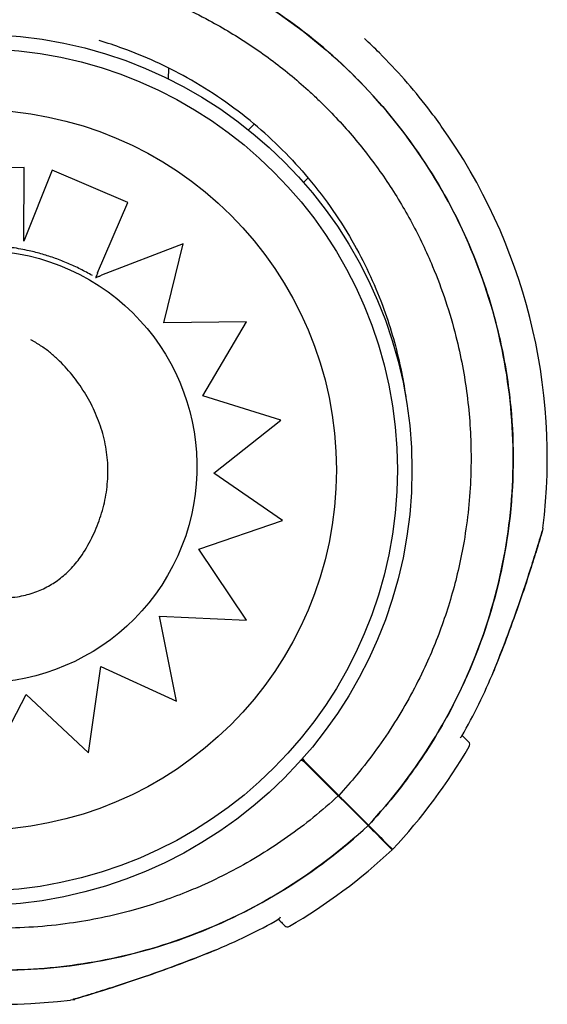
# Model space of a CAD drawing. Units: millimetres. Extents: x 52858.56 to 52864.02, y 12600.23 to 12606.71.
# Drawn here: x 52862.47 to 52862.54, y 12602.94 to 12603.07 of the extents above; entities that cross this region are included whole.
import ezdxf

# ---------------------------------------------------------------- set-up
doc = ezdxf.new("R2010")
doc.units = ezdxf.units.MM
doc.layers.add('s-VIS', color=7, linetype='Continuous')

msp = doc.modelspace()

# ---------------------------------------------------------------- linework, layer by layer
at = {"layer": 's-VIS'}
for p, q in [((52862.48935515183, 12603.06514929954), (52862.48935925164, 12603.06659710085)), ((52862.5005636615, 12603.05925133474), (52862.4998105846, 12603.05849825783)), ((52862.47040337083, 12603.05357589394), (52862.45962254742, 12603.05331194129)), ((52862.47038959462, 12603.04389759233), (52862.47040337083, 12603.05357589394)), ((52862.47040252051, 12603.0535763894), (52862.47040337083, 12603.05357589394)), ((52862.47407553718, 12603.05319263129), (52862.47038959462, 12603.04389759233)), ((52862.47407468857, 12603.05319312575), (52862.47407553718, 12603.05319263129)), ((52862.48399185579, 12603.04895301391), (52862.47407553718, 12603.05319263129)), ((52862.50763472931, 12603.05218026693), (52862.50704136724, 12603.05158690485)), ((52862.48005171141, 12603.03972942859), (52862.48399185579, 12603.04895301391)), ((52862.48399101262, 12603.04895350519), (52862.48399185579, 12603.04895301391)), ((52862.49126073771, 12603.04353832382), (52862.48056156416, 12603.03941440054)), ((52862.48874439259, 12603.03319507015), (52862.49126073771, 12603.04353832382)), ((52862.49125989914, 12603.04353881244), (52862.49126073771, 12603.04353832382)), ((52862.47978927245, 12603.03911754161), (52862.47978967755, 12603.03911730557)), ((52862.47898553618, 12603.03881331512), (52862.47898529145, 12603.03881345773)), ((52862.49956760207, 12603.03329881116), (52862.48874439259, 12603.03319507015)), ((52862.49383062631, 12603.02360219579), (52862.49956760207, 12603.03329881116)), ((52862.49956676977, 12603.03329929612), (52862.49956760207, 12603.03329881116)), ((52862.47129528478, 12603.0309743462), (52862.47129595371, 12603.03097395642)), ((52862.50404642823, 12603.02041026692), (52862.49383062631, 12603.02360219579)), ((52862.49526557854, 12603.01346487405), (52862.50404642823, 12603.02041026692)), ((52862.50404560121, 12603.0204107488), (52862.50404642823, 12603.02041026692)), ((52862.50428127629, 12603.00727520685), (52862.49526557854, 12603.01346487405)), ((52862.49330245176, 12603.00350350226), (52862.50428127629, 12603.00727520685)), ((52862.49956248685, 12602.99418106373), (52862.49330245176, 12603.00350350226)), ((52862.49037990283, 12602.98355795088), (52862.4881573422, 12602.99470295155)), ((52862.4881573422, 12602.99470295155), (52862.49956248685, 12602.99418106373)), ((52862.47886512065, 12602.97678035586), (52862.48046923223, 12602.98812350675)), ((52862.48046923223, 12602.98812350675), (52862.49037990283, 12602.98355795088)), ((52862.46540254419, 12602.97432234541), (52862.47069950705, 12602.98443902989)), ((52862.47069950705, 12602.98443902989), (52862.47886512065, 12602.97678035586)), ((52862.47886429374, 12602.97678083767), (52862.47886512065, 12602.97678035586)), ((52862.50680587666, 12602.97592185717), (52862.5072597231, 12602.97546801073)), ((52862.5068577912, 12602.97598034861), (52862.50731491866, 12602.97552322114)), ((52862.5072597231, 12602.97546801073), (52862.51158489483, 12602.97114283899)), ((52862.50731491866, 12602.97552322114), (52862.5116400904, 12602.9711980494)), ((52862.51554426749, 12602.9672938723), (52862.51222547645, 12602.97061266336)), ((52862.51548907194, 12602.96723866188), (52862.51217028088, 12602.97055745294))]:
    msp.add_line(p, q, dxfattribs=at)
for radius in [0.05715000000000054, 0.05525, 0.04725]:
    msp.add_circle((52862.46408916148, 12603.01388769372), radius, dxfattribs=at)
for centre, radius, start, end in [((52862.46384300023, 12603.01545960565), 0.07513689543051723, 45.00000000007368, 47.07931516337522), ((52862.46384300025, 12603.01545960566), 0.0751368954200448, 37.65883060225151, 45.00000000007368), ((52862.46384300023, 12603.01545960566), 0.07513689542614937, 35.3967498491174, 37.65883060225151), ((52862.46384300025, 12603.01545960566), 0.07513689542049248, 352.9779319324799, 35.3967498491174), ((52862.46384300025, 12603.01545960566), 0.07361793672114393, 330.2825257030677, 337.7151763199577), ((52862.46384300023, 12603.01545960566), 0.0751368954207207, 316.9067316844679, 329.7478575526301), ((52862.52831559446, 12602.97785706913), 0.0004999999999991991, 329.7478575526301, 45.00000000007368), ((52862.50991100702, 12602.97222002599), 0.0005000000000682541, 12.55025163361263, 45.00000000007368), ((52862.51415364771, 12602.9679773853), 0.0004999999999474892, 45.00000000007368, 77.4497483664891), ((52862.46732333858, 12603.01893992915), 0.07513689542064898, 300.2521425899595, 313.0932683057238), ((52862.46732333858, 12603.01893992915), 0.07513689542056509, 234.7586277707887, 277.0220679640007), ((52862.46732333858, 12603.01893992915), 0.07361793672256971, 292.2848237198545, 299.7174743487047), ((52862.5049258751, 12602.95446733493), 0.0004999999999909493, 225.0000000000737, 300.2521425899595)]:
    msp.add_arc(centre, radius, start, end, dxfattribs=at)
msp.add_ellipse((52862.46471093517, 12603.01431480856), major_axis=(-0.01427460102206298, -0.02449850656441567), ratio=0.999999705357611, start_param=-1.570796326794855, end_param=4.712388980384731, dxfattribs=at)
for points, knots in [([(52862.51380778236, 12603.06542438779), (52862.50767605956, 12603.07155611059), (52862.50046731413, 12603.07650737304), (52862.48858592351, 12603.0817882782), (52862.48448561642, 12603.08317525267), (52862.48029460845, 12603.08417862409)], [-108.8271836670272, -108.8271836670272, -108.8271836670272, -108.8271836670272, -82.80983801929554, -82.80983801929554, -69.82079163307247, -69.82079163307247, -69.82079163307247, -69.82079163307247]), ([(52862.48029460765, 12603.08417833958), (52862.48125887567, 12603.08394745323), (52862.48221829785, 12603.08369633154), (52862.48317200326, 12603.08342510111), (52862.48620980979, 12603.08256115972), (52862.48918959065, 12603.08149325107), (52862.49208463022, 12603.08023094973), (52862.49678836032, 12603.07818001926), (52862.50126762523, 12603.07561476946), (52862.50541687635, 12603.07259564769), (52862.50959382754, 12603.0695563705), (52862.51343600827, 12603.06605734858), (52862.5168516778, 12603.062182129), (52862.51982455164, 12603.0588092796), (52862.52247447443, 12603.0551519091), (52862.52475343137, 12603.05127628633), (52862.52673695217, 12603.04790308599), (52862.528439596, 12603.04436478062), (52862.52983796152, 12603.04071000078), (52862.53105504771, 12603.03752901407), (52862.53204173857, 12603.03425990126), (52862.53278775066, 12603.03093673295), (52862.53343705228, 12603.02804436879), (52862.53390410174, 12603.02511110343), (52862.53418520872, 12603.02216011255), (52862.53466863445, 12603.01708523001), (52862.53460071496, 12603.01195801254), (52862.53398302921, 12603.00689771298), (52862.53352356028, 12603.00313358127), (52862.53276043625, 12602.99940655689), (52862.53170350854, 12602.99576475507), (52862.5303063602, 12602.99095067241), (52862.52839506401, 12602.9862859821), (52862.52601261093, 12602.98187561018), (52862.52456944102, 12602.97920402933), (52862.52295383372, 12602.97662561277), (52862.52117918066, 12602.97416173324), (52862.51944735704, 12602.97175731696), (52862.51756409679, 12602.96946198961), (52862.51554426749, 12602.9672938723)], [0.3207591659954876, 0.3207591659954876, 0.3207591659954876, 0.3207591659954876, 0.3344677710341246, 0.3344677710341246, 0.3344677710341246, 0.3781333405765757, 0.3781333405765757, 0.3781333405765757, 0.4490791945314128, 0.4490791945314128, 0.4490791945314128, 0.52049867753858, 0.52049867753858, 0.52049867753858, 0.5826595838095272, 0.5826595838095272, 0.5826595838095272, 0.6367621634660856, 0.6367621634660856, 0.6367621634660856, 0.6838510703223601, 0.6838510703223601, 0.6838510703223601, 0.724835532856211, 0.724835532856211, 0.724835532856211, 0.7953173950892072, 0.7953173950892072, 0.7953173950892072, 0.8477457166328993, 0.8477457166328993, 0.8477457166328993, 0.9170504967122616, 0.9170504967122616, 0.9170504967122616, 0.9590318369546988, 0.9590318369546988, 0.9590318369546988, 1, 1, 1, 1]), ([(52862.4705202722, 12603.08025976947), (52862.47064477363, 12603.08024693948), (52862.47076925547, 12603.0802337506), (52862.47310031, 12603.07997996042), (52862.47530005439, 12603.07962604425), (52862.47934628774, 12603.07876012611), (52862.48119907862, 12603.07827724966), (52862.48442611249, 12603.07728304864), (52862.48581212431, 12603.07680405079), (52862.48777860514, 12603.07604961808), (52862.48837633743, 12603.07581004882), (52862.48964201092, 12603.07528091828), (52862.49031079544, 12603.07498806387), (52862.49222618881, 12603.07411056277), (52862.49346204932, 12603.07349638647), (52862.49654264822, 12603.07184095085), (52862.49836195083, 12603.07074601806), (52862.50188498483, 12603.0683836338), (52862.50358863908, 12603.06711623405), (52862.50603961288, 12603.06510043603), (52862.50683922004, 12603.06440942177), (52862.50801070021, 12603.06334634209), (52862.50839654127, 12603.06298755706), (52862.50915864504, 12603.06226149152), (52862.50953490768, 12603.06189421113), (52862.5099062567, 12603.06152286211), (52862.51139165276, 12603.06003746605), (52862.51281189794, 12603.05847320957), (52862.51549962862, 12603.0552052445), (52862.51676702838, 12603.05350159026), (52862.51912941217, 12603.04997855696), (52862.52022434457, 12603.04815925507), (52862.52222723835, 12603.04443207192), (52862.52313518199, 12603.04252429062), (52862.52518547365, 12603.03762001918), (52862.52621364056, 12603.03454034158), (52862.52764746091, 12603.02885694535), (52862.52813511479, 12603.02627669778), (52862.52879529731, 12603.02108851073), (52862.52896786045, 12603.01848085045), (52862.52899097888, 12603.0149575439), (52862.52897718806, 12603.01402604216), (52862.52883961744, 12603.010240584), (52862.52854701519, 12603.00737973478), (52862.52767471455, 12603.00224530552), (52862.52715891565, 12602.99996187731), (52862.52588877988, 12602.99547446244), (52862.52513452984, 12602.99327061269), (52862.52385174816, 12602.99008539072), (52862.52340576653, 12602.98905529663), (52862.52177174215, 12602.98553450597), (52862.52044652809, 12602.98309669331), (52862.51746846271, 12602.97836633741), (52862.51581023454, 12602.97607760476), (52862.51324981332, 12602.97298527439), (52862.51245614421, 12602.97207928815), (52862.5116400904, 12602.9711980494)], [-144.4945869977176, -144.4945869977176, -144.4945869977176, -144.4945869977176, -144.1188805922122, -144.1188805922122, -137.45787660768, -137.45787660768, -131.7289963746681, -131.7289963746681, -127.3221654261974, -127.3221654261974, -125.3783963498358, -125.3783963498358, -123.1750973608232, -123.1750973608232, -119.0280292954491, -119.0280292954491, -112.6776572507168, -112.6776572507168, -106.3272851819688, -106.3272851819688, -103.1520991475949, -103.1520991475949, -101.5645061304079, -101.5645061304079, -99.97691311322087, -99.97691311322087, -99.97691311322087, -93.62654104453738, -93.62654104453738, -87.27616897585388, -87.27616897585388, -80.92579942635885, -80.92579942635885, -74.57542987686382, -74.57542987686382, -64.85660983080477, -64.85660983080477, -57.01527573903429, -57.01527573903429, -49.17394664036661, -49.17394664036661, -46.3639985727955, -46.3639985727955, -37.76463281295305, -37.76463281295305, -30.76854561297819, -30.76854561297819, -23.77246340386692, -23.77246340386692, -20.38799673461101, -20.38799673461101, -12.0853761395924, -12.0853761395924, -3.63081120319772, -3.63081120319772, 0, 0, 0, 0]), ([(52862.50425415277, 12603.05587075821), (52862.50306457125, 12603.05706033974), (52862.50182242644, 12603.058197363), (52862.50053256189, 12603.05927739388), (52862.49780838652, 12603.06155840359), (52862.49487093412, 12603.06358458832), (52862.49177103141, 12603.06532088898), (52862.48907298948, 12603.06683210158), (52862.4862520503, 12603.06812382662), (52862.48334523623, 12603.06917911135), (52862.48232516147, 12603.06954943751), (52862.48129452379, 12603.0698906593), (52862.48025503098, 12603.07020234716)], [0.4999999999999988, 0.4999999999999988, 0.4999999999999988, 0.4999999999999988, 0.5289157935540175, 0.5289157935540175, 0.5289157935540175, 0.5899855337839172, 0.5899855337839172, 0.5899855337839172, 0.6431384024211898, 0.6431384024211898, 0.6431384024211898, 0.6617910919360767, 0.6617910919360767, 0.6617910919360767, 0.6617910919360767]), ([(52862.51548907194, 12602.96723866188), (52862.51201685922, 12602.96400393057), (52862.50821778627, 12602.96112025123), (52862.50416849358, 12602.95864579635), (52862.50038487497, 12602.95633369045), (52862.49638306202, 12602.95437882795), (52862.49223359311, 12602.95281566563), (52862.48835637086, 12602.95135506239), (52862.48435041781, 12602.95023637139), (52862.48027742489, 12602.94947681975), (52862.47647166106, 12602.94876710229), (52862.47260748763, 12602.94837086133), (52862.46873689019, 12602.94829342722), (52862.46512024262, 12602.94822107356), (52862.4614980625, 12602.94842698783), (52862.45791291694, 12602.94890874991), (52862.45456299277, 12602.94935890359), (52862.45124544754, 12602.950049829), (52862.44799433555, 12602.9509744337), (52862.44495652902, 12602.95183837508), (52862.44197674815, 12602.95290628374), (52862.43908170859, 12602.95416858508), (52862.43437797849, 12602.95621951555), (52862.42989871358, 12602.95878476535), (52862.42574946245, 12602.96180388712), (52862.42157251127, 12602.9648431643), (52862.41773033056, 12602.96834218623), (52862.41431466101, 12602.97221740581), (52862.41134178716, 12602.97559025521), (52862.40869186438, 12602.97924762571), (52862.40641290743, 12602.98312324848), (52862.40442938664, 12602.98649644882), (52862.40272674281, 12602.99003475419), (52862.40132837729, 12602.99368953403), (52862.4001112911, 12602.99687052074), (52862.39912460025, 12603.00013963355), (52862.39837858815, 12603.00346280185), (52862.39772928652, 12603.00635516602), (52862.39726223707, 12603.00928843137), (52862.39698113008, 12603.01223942226), (52862.39649770436, 12603.0173143048), (52862.39656562385, 12603.02244152227), (52862.39718330959, 12603.02750182183), (52862.39764277853, 12603.03126595354), (52862.39840590256, 12603.03499297792), (52862.39946283028, 12603.03863477974), (52862.40085997861, 12603.0434488624), (52862.4027712748, 12603.04811355271), (52862.40515372788, 12603.05252392462), (52862.40659689779, 12603.05519550548), (52862.40821250508, 12603.05777392204), (52862.40998715815, 12603.06023780156), (52862.41171898177, 12603.06264221785), (52862.41360224202, 12603.0649375452), (52862.41562207131, 12603.06710566251)], [0, 0, 0, 0, 0.06561000000000002, 0.06561000000000002, 0.06561000000000002, 0.1269153279, 0.1269153279, 0.1269153279, 0.1841984132364811, 0.1841984132364811, 0.1841984132364811, 0.2377231553440355, 0.2377231553440355, 0.2377231553440355, 0.2877361391219134, 0.2877361391219134, 0.2877361391219134, 0.3344677710341246, 0.3344677710341246, 0.3344677710341246, 0.3781333405765757, 0.3781333405765757, 0.3781333405765757, 0.4490791945314128, 0.4490791945314128, 0.4490791945314128, 0.52049867753858, 0.52049867753858, 0.52049867753858, 0.5826595838095272, 0.5826595838095272, 0.5826595838095272, 0.6367621634660856, 0.6367621634660856, 0.6367621634660856, 0.6838510703223601, 0.6838510703223601, 0.6838510703223601, 0.724835532856211, 0.724835532856211, 0.724835532856211, 0.7953173950892072, 0.7953173950892072, 0.7953173950892072, 0.8477457166328993, 0.8477457166328993, 0.8477457166328993, 0.9170504967122616, 0.9170504967122616, 0.9170504967122616, 0.9590318369546988, 0.9590318369546988, 0.9590318369546988, 1, 1, 1, 1]), ([(52862.51554426749, 12602.9672938723), (52862.52149126706, 12602.97367740249), (52862.52620490333, 12602.98110748475), (52862.5328646552, 12602.997749999), (52862.5345818456, 12603.00687853477), (52862.53442046558, 12603.02528001336), (52862.53254343803, 12603.03437702803), (52862.5254281811, 12603.05129157513), (52862.52027646249, 12603.05895570766), (52862.51380778236, 12603.06542438779)], [-108.9832281643409, -108.9832281643409, -108.9832281643409, -108.9832281643409, -82.80983801929537, -82.80983801929537, -55.20655867953029, -55.20655867953029, -27.60327933976518, -27.60327933976518, -0.1560449359330534, -0.1560449359330534, -0.1560449359330534, -0.1560449359330534]), ([(52862.51158489483, 12602.97114283899), (52862.51052285497, 12602.97015935784), (52862.50942485354, 12602.96920839401), (52862.50610993096, 12602.96652677501), (52862.5038027622, 12602.96489510013), (52862.49903608603, 12602.96196936046), (52862.49657987641, 12602.96067054767), (52862.49326737056, 12602.95917944412), (52862.49246574715, 12602.95883782605), (52862.48940222496, 12602.95760405641), (52862.48708222475, 12602.95681709799), (52862.48198301702, 12602.95540409111), (52862.47918934293, 12602.95482343166), (52862.47322436685, 12602.95398653955), (52862.47004832507, 12602.95377736461), (52862.46469253192, 12602.95381250704), (52862.4624792153, 12602.95393909511), (52862.45806602883, 12602.95441957438), (52862.45586628441, 12602.95477349055), (52862.45182005107, 12602.9556394087), (52862.44996726019, 12602.95612228515), (52862.44674022633, 12602.95711648617), (52862.4453542145, 12602.95759548402), (52862.44338773366, 12602.95834991673), (52862.44279000138, 12602.95858948599), (52862.44152432789, 12602.95911861653), (52862.44085554337, 12602.95941147094), (52862.43894015, 12602.96028897204), (52862.43770428948, 12602.96090314834), (52862.43462369059, 12602.96255858396), (52862.43280438797, 12602.96365351675), (52862.42928135397, 12602.96601590101), (52862.42757769973, 12602.96728330076), (52862.42512672593, 12602.96929909878), (52862.42432711877, 12602.96999011304), (52862.42315563861, 12602.97105319272), (52862.42276979754, 12602.97141197775), (52862.42200769377, 12602.97213804329), (52862.42163143113, 12602.97250532368), (52862.42126008211, 12602.97287667269), (52862.41977468605, 12602.97436206875), (52862.41835444088, 12602.97592632523), (52862.41566671019, 12602.97919429031), (52862.41439931043, 12602.98089794455), (52862.41203692664, 12602.98442097785), (52862.41094199425, 12602.98624027974), (52862.40893910047, 12602.98996746289), (52862.40803115682, 12602.99187524418), (52862.40598086517, 12602.99677951563), (52862.40495269826, 12602.99985919323), (52862.4035188779, 12603.00554258946), (52862.40303122401, 12603.00812283703), (52862.4023710415, 12603.01331102407), (52862.40219847835, 12603.01591868436), (52862.40217535993, 12603.01944199091), (52862.40218915075, 12603.02037349265), (52862.40232672139, 12603.0241589508), (52862.40261932361, 12603.02701980003), (52862.40349162426, 12603.03215422929), (52862.40400742315, 12603.03443765749), (52862.40527755893, 12603.03892507236), (52862.40603180897, 12603.04112892212), (52862.40731459065, 12603.04431414409), (52862.40776057228, 12603.04534423818), (52862.40939459667, 12603.04886502884), (52862.41071981073, 12603.0513028415), (52862.41369787612, 12603.0560331974), (52862.41535610427, 12603.05832193005), (52862.41791652548, 12603.06141426042), (52862.41871019459, 12603.06232024666), (52862.41952624842, 12603.06320148541)], [-199.9538262264417, -199.9538262264417, -199.9538262264417, -199.9538262264417, -195.5780923677003, -195.5780923677003, -187.1278096555739, -187.1278096555739, -178.8103790457929, -178.8103790457929, -176.1813628226885, -176.1813628226885, -168.8264463738925, -168.8264463738925, -160.3099319342122, -160.3099319342122, -150.779879586279, -150.779879586279, -144.1188805922122, -144.1188805922122, -137.45787660768, -137.45787660768, -131.7289963746681, -131.7289963746681, -127.3221654261974, -127.3221654261974, -125.3783963498358, -125.3783963498358, -123.1750973608232, -123.1750973608232, -119.0280292954491, -119.0280292954491, -112.6776572507168, -112.6776572507168, -106.3272851819688, -106.3272851819688, -103.1520991475949, -103.1520991475949, -101.5645061304079, -101.5645061304079, -99.97691311322087, -99.97691311322087, -99.97691311322087, -93.62654104453738, -93.62654104453738, -87.27616897585388, -87.27616897585388, -80.92579942635885, -80.92579942635885, -74.57542987686382, -74.57542987686382, -64.85660983080477, -64.85660983080477, -57.01527573903429, -57.01527573903429, -49.17394664036661, -49.17394664036661, -46.3639985727955, -46.3639985727955, -37.76463281295305, -37.76463281295305, -30.76854561297819, -30.76854561297819, -23.77246340386692, -23.77246340386692, -20.38799673461101, -20.38799673461101, -12.0853761395924, -12.0853761395924, -3.63081120319772, -3.63081120319772, 0, 0, 0, 0]), ([(52862.50425415277, 12603.05587075821), (52862.50544373431, 12603.05468117667), (52862.50658075757, 12603.05343903187), (52862.50766078846, 12603.05214916732), (52862.50994179818, 12603.04942499195), (52862.5119679829, 12603.04648753954), (52862.51370428355, 12603.04338763684), (52862.51521549616, 12603.04068959489), (52862.51650722119, 12603.03786865573), (52862.51756250591, 12603.03496184166), (52862.51848098715, 12603.03243185699), (52862.51922043657, 12603.02983689593), (52862.51977349557, 12603.02720278205), (52862.52003003049, 12603.02598095541), (52862.52024632859, 12603.02475070057), (52862.52042248147, 12603.02351471594)], [0.4999999999999988, 0.4999999999999988, 0.4999999999999988, 0.4999999999999988, 0.5289157935540175, 0.5289157935540175, 0.5289157935540175, 0.5899855337839172, 0.5899855337839172, 0.5899855337839172, 0.6431384024211898, 0.6431384024211898, 0.6431384024211898, 0.6894007155362526, 0.6894007155362526, 0.6894007155362526, 0.71085936500447, 0.71085936500447, 0.71085936500447, 0.71085936500447]), ([(52862.47108222197, 12603.04262854786), (52862.47034262491, 12603.0427953365), (52862.46959647441, 12603.04293306276), (52862.46809566595, 12603.04314954158), (52862.46734100895, 12603.04322829399), (52862.46582784133, 12603.04332633939), (52862.46506933167, 12603.04334563232), (52862.46355313624, 12603.04332463968), (52862.46279545144, 12603.04328435412), (52862.46128557827, 12603.04314445289), (52862.46053339083, 12603.0430448373), (52862.4597862709, 12603.04291586377)], [6.061382838285543, 6.061382838285543, 6.061382838285543, 6.061382838285543, 6.139931900489691, 6.139931900489691, 6.218480962693838, 6.218480962693838, 6.297030024897985, 6.297030024897985, 6.375579087102133, 6.375579087102133, 6.454128149306281, 6.454128149306281, 6.454128149306281, 6.454128149306281]), ([(52862.47935976572, 12603.03937275731), (52862.47884540736, 12603.03967245967), (52862.478321885, 12603.0399564342), (52862.47725846789, 12603.04049186683), (52862.47671857339, 12603.0407433248), (52862.47562442924, 12603.04121278474), (52862.47507017985, 12603.0414307866), (52862.47394939684, 12603.04183251976), (52862.47338286349, 12603.04201625095), (52862.47223962933, 12603.04234875627), (52862.47166292881, 12603.04249753031), (52862.47108222197, 12603.04262854786)], [5.755604339435225, 5.755604339435225, 5.755604339435225, 5.755604339435225, 5.816740143936318, 5.816740143936318, 5.877875948437412, 5.877875948437412, 5.939011752938505, 5.939011752938505, 6.000147557439599, 6.000147557439599, 6.061283361940693, 6.061283361940693, 6.061283361940693, 6.061283361940693]), ([(52862.48005171141, 12603.03972942859), (52862.48003552184, 12603.03969153002), (52862.48001783636, 12603.03965013743), (52862.47998318592, 12603.03956905716), (52862.47996622105, 12603.03952936963), (52862.47993633152, 12603.03945946118), (52862.47992064499, 12603.03942278046), (52862.47989133471, 12603.03935426321), (52862.47987771146, 12603.03932242784), (52862.47985488558, 12603.03926910596), (52862.47984356649, 12603.0392426752), (52862.47982402391, 12603.03919707055), (52862.47981580121, 12603.03917789846), (52862.47980346284, 12603.03914916088), (52862.47979819653, 12603.03913691511), (52862.47979131714, 12603.03912097917), (52862.47978970446, 12603.0391172899), (52862.47978967755, 12603.03911730557)], [1.487929943359252, 1.487929943359252, 1.487929943359252, 1.487929943359252, 1.675411508437835, 1.675411508437835, 1.862893073516417, 1.862893073516417, 2.049491367348803, 2.049491367348803, 2.236089661181189, 2.236089661181189, 2.421571200141224, 2.421571200141224, 2.607052739101259, 2.607052739101259, 2.791591723952934, 2.791591723952934, 2.976130708804611, 2.976130708804611, 2.976130708804611, 2.976130708804611]), ([(52862.47978967755, 12603.03911730557), (52862.47978970261, 12603.03911729098), (52862.47979381799, 12603.03911885083), (52862.47981114157, 12603.03912547669), (52862.47982432439, 12603.03913053293), (52862.47985650835, 12603.03914289134), (52862.47987931919, 12603.03915165803), (52862.4799327048, 12603.03917218806), (52862.47996323418, 12603.03918393387), (52862.48002787648, 12603.03920881117), (52862.48006871144, 12603.03922453068), (52862.48015539473, 12603.03925790797), (52862.48020121866, 12603.03927555632), (52862.48029202133, 12603.03931053297), (52862.48034582104, 12603.03933125973), (52862.48045520022, 12603.03937340625), (52862.48051077681, 12603.0393948249), (52862.48056156416, 12603.03941440054)], [3.336094162817138, 3.336094162817138, 3.336094162817138, 3.336094162817138, 3.507868801494171, 3.507868801494171, 3.679643440171205, 3.679643440171205, 3.873806606884285, 3.873806606884285, 4.067969773597365, 4.067969773597365, 4.291046939633034, 4.291046939633034, 4.514124105668705, 4.514124105668705, 4.761736193408394, 4.761736193408394, 5.009348281148083, 5.009348281148083, 5.009348281148083, 5.009348281148083]), ([(52862.47288299951, 12603.02998001439), (52862.47277986212, 12603.03004903455), (52862.47267617028, 12603.0301175736), (52862.47246770554, 12603.03025360563), (52862.47236293267, 12603.03032109863), (52862.47215233112, 12603.0304549541), (52862.47204650249, 12603.03052131659), (52862.47183381156, 12603.03065282571), (52862.47172694926, 12603.03071797236), (52862.4715122094, 12603.03084696324), (52862.47140433185, 12603.03091080749), (52862.47129595372, 12603.03097395642)], [1.791704477618875e-11, 1.791704477618875e-11, 1.791704477618875e-11, 1.791704477618875e-11, 0.5531504527668992, 0.5531504527668992, 1.106300905515881, 1.106300905515881, 1.659451358264864, 1.659451358264864, 2.212601811013846, 2.212601811013846, 2.765752263762828, 2.765752263762828, 2.765752263762828, 2.765752263762828]), ([(52862.47928389343, 12603.00497099253), (52862.47968852343, 12603.00580352916), (52862.48004937679, 12603.00666845205), (52862.48065426076, 12603.00844547644), (52862.48089805723, 12603.00935744454), (52862.48124781514, 12603.01120367478), (52862.48135367492, 12603.01213551358), (52862.48142068875, 12603.01400581657), (52862.48138144761, 12603.01494953313), (52862.48115665932, 12603.01681974534), (52862.48097125491, 12603.01774579648), (52862.48047119179, 12603.01954793883), (52862.48015677674, 12603.02042649816), (52862.47940931816, 12603.02214055029), (52862.47897715163, 12603.02297309749), (52862.47801524393, 12603.02457298739), (52862.47748869024, 12603.02533679713), (52862.47634070586, 12603.02680416837), (52862.47571903548, 12603.02750790746), (52862.47471981345, 12603.02849472582), (52862.47437552192, 12603.02881236874), (52862.47365762186, 12603.02941994258), (52862.47328593136, 12603.02971047524), (52862.47288299951, 12603.02998001439)], [0, 0, 0, 0, 4.096072054776563, 4.096072054776563, 8.192144109553126, 8.192144109553126, 12.28821616432969, 12.28821616432969, 16.38428821910625, 16.38428821910625, 20.48036027388282, 20.48036027388282, 24.57643232865938, 24.57643232865938, 28.67250438343594, 28.67250438343594, 32.76857643821251, 32.76857643821251, 36.86464849298907, 36.86464849298907, 38.91268452037735, 38.91268452037735, 40.96072054776563, 40.96072054776563, 40.96072054776563, 40.96072054776563]), ([(52862.53841630423, 12603.00627399813), (52862.53840326431, 12603.00616813367), (52862.53839537524, 12603.00614008455), (52862.53836815409, 12603.00600862848), (52862.53836765825, 12603.00601780088), (52862.53835557061, 12603.00597224958), (52862.53835575394, 12603.00597396497), (52862.53835335565, 12603.00596556082), (52862.53835278881, 12603.00596360826), (52862.53835170711, 12603.00595987404), (52862.53835136613, 12603.00595870687), (52862.53835083039, 12603.00595687257), (52862.53835064804, 12603.00595625025), (52862.53835029291, 12603.00595503913), (52862.53835015215, 12603.00595456028), (52862.53834982322, 12603.00595344187), (52862.53834969842, 12603.00595301867), (52862.5383493093, 12603.00595169939), (52862.5383492164, 12603.00595138588), (52862.53834846355, 12603.00594884059), (52862.53834841448, 12603.00594867786), (52862.5383422415, 12603.00592785985), (52862.53831129353, 12603.00582343098), (52862.5382051206, 12603.00546720952), (52862.53812936885, 12603.00521382857), (52862.53791727415, 12603.00451007668), (52862.53776656197, 12603.00401404063), (52862.53734052019, 12603.00263125836), (52862.53704855963, 12603.00170059393), (52862.53630400418, 12602.99938568833), (52862.53583396767, 12602.99796849662), (52862.53485497548, 12602.99512792085), (52862.53433970534, 12602.9936852562), (52862.53326581638, 12602.99080488769), (52862.53270505269, 12602.98936113067), (52862.53203816943, 12602.98772643152), (52862.53195630022, 12602.98752708763), (52862.53187395079, 12602.98732794424)], [48.97051010392191, 48.97051010392191, 48.97051010392191, 48.97051010392191, 48.97067872572224, 48.97067872572224, 48.97132721060417, 48.97132721060417, 48.97308581367038, 48.97308581367038, 48.97477081366467, 48.97477081366467, 48.97707147689414, 48.97707147689414, 48.97928701634929, 48.97928701634929, 48.98233066423045, 48.98233066423045, 48.98797275259358, 48.98797275259358, 49.00413093261632, 49.00413093261632, 49.12316264871272, 49.12316264871272, 50.58435055353838, 50.58435055353838, 52.08762433080443, 52.08762433080443, 54.18355711960791, 54.18355711960791, 57.49587567269491, 57.49587567269491, 62.07697625270696, 62.07697625270696, 66.65807683271899, 66.65807683271899, 71.23917741273102, 71.23917741273102, 71.87601300398211, 71.87601300398211, 71.87601300398211, 71.87601300398211]), ([(52862.53196242764, 12602.98754286841), (52862.53254711864, 12602.98896374547), (52862.53310633708, 12602.99039128512), (52862.53418026913, 12602.99324787684), (52862.53469371213, 12602.99467361892), (52862.53567631412, 12602.9975019265), (52862.53614288131, 12602.99889748755), (52862.53679701233, 12603.00091545557), (52862.53700815928, 12603.0015778994), (52862.5374020396, 12603.00283135209), (52862.53758489426, 12603.00342244303), (52862.53785647607, 12603.00431042336), (52862.53795570412, 12603.00463774661), (52862.53816477018, 12603.00533142613), (52862.53826173643, 12603.00565703424), (52862.53832354588, 12603.00586492999), (52862.53833286263, 12603.00589630226), (52862.53834228111, 12603.0059280231), (52862.53834465688, 12603.00593602637), (52862.5383470122, 12603.00594396022), (52862.53834760009, 12603.00594594041), (52862.53834813581, 12603.00594774433), (52862.53834826462, 12603.00594817792), (52862.53834828098, 12603.005948233), (52862.53834828169, 12603.00594823535), (52862.53834828207, 12603.00594823664)], [26.27977632905393, 26.27977632905393, 26.27977632905393, 26.27977632905393, 30.81787816126419, 30.81787816126419, 35.35597999347445, 35.35597999347445, 39.89408182568471, 39.89408182568471, 42.16313274178984, 42.16313274178984, 44.40148913670489, 44.40148913670489, 45.85321283700283, 45.85321283700283, 47.93930934620757, 47.93930934620757, 48.45479741815639, 48.45479741815639, 48.7125414541308, 48.7125414541308, 48.84141347211801, 48.84141347211801, 48.90584948111161, 48.90584948111161, 48.90937308912918, 48.90937308912918, 48.90937308912918, 48.90937308912918]), ([(52862.45744120819, 12602.99998894576), (52862.4581680605, 12602.99956542905), (52862.45891813967, 12602.99918084332), (52862.46045397939, 12602.99849796393), (52862.46123699781, 12602.99820040378), (52862.46284576102, 12602.99769842223), (52862.46367068613, 12602.997494909), (52862.46534281164, 12602.99720498796), (52862.46619002209, 12602.99711855981), (52862.46786396451, 12602.99708572641), (52862.46870045334, 12602.99713585536), (52862.47023111562, 12602.99737461261), (52862.47092666757, 12602.99754126384), (52862.47221616325, 12602.99797277187), (52862.47281896004, 12602.99822969914), (52862.47395508114, 12602.9988314368), (52862.47448870223, 12602.99917176293), (52862.4755071227, 12602.99993873603), (52862.47598807025, 12603.00036561403), (52862.47692938514, 12603.00133193861), (52862.47738196553, 12603.00187795923), (52862.47836772937, 12603.00325075535), (52862.47886202049, 12603.0041029907), (52862.47928389343, 12603.00497099253)], [4.628930571756762, 4.628930571756762, 4.628930571756762, 4.628930571756762, 8.324600446634687, 8.324600446634687, 12.02027032151261, 12.02027032151261, 15.71594019639054, 15.71594019639054, 19.41161007126846, 19.41161007126846, 23.0056395040701, 23.0056395040701, 26.05902851394571, 26.05902851394571, 28.85155330493925, 28.85155330493925, 31.53156295075654, 31.53156295075654, 34.3006950335901, 34.3006950335901, 37.34331431658525, 37.34331431658525, 41.58562932053601, 41.58562932053601, 41.58562932053601, 41.58562932053601]), ([(52862.52754269279, 12602.97880256176), (52862.52754303654, 12602.97880267768), (52862.52754337999, 12602.97880279379), (52862.52766322095, 12602.97884340053), (52862.52774346201, 12602.97890368488), (52862.52777873293, 12602.97896545968)], [-1.162568195331612, -1.162568195331612, -1.162568195331612, -1.162568195331612, -1.160809216009387, -1.160809216009387, -0.548281679532652, -0.548281679532652, -0.548281679532652, -0.548281679532652]), ([(52862.52866914785, 12602.97821062252), (52862.52866914785, 12602.97821062252), (52862.52865243244, 12602.97822733793), (52862.52858512919, 12602.97829464116), (52862.52853453696, 12602.97834523341), (52862.52833215474, 12602.97854761561), (52862.52812946385, 12602.97875030652), (52862.52785160006, 12602.97902817031), (52862.52783983506, 12602.9790399353), (52862.52782794991, 12602.97905182046)], [15.33412885479381, 15.33412885479381, 15.33412885479381, 15.33412885479381, 17.22288953407186, 17.22288953407186, 19.11175278117261, 19.11175278117261, 22.88947927537411, 22.88947927537411, 23.0547125809178, 23.0547125809178, 23.0547125809178, 23.0547125809178]), ([(52862.51217028088, 12602.97055745294), (52862.51213544154, 12602.97059229228), (52862.51209504744, 12602.97063268637), (52862.51200767569, 12602.97072005812), (52862.51196152699, 12602.97076620683), (52862.51186952685, 12602.97085820695), (52862.5118245516, 12602.97090318221), (52862.51174174698, 12602.97098598685), (52862.51170470411, 12602.97102302971), (52862.51164560903, 12602.97108212479), (52862.5116231903, 12602.97110454352), (52862.51159270727, 12602.97113502655), (52862.51158489483, 12602.97114283899), (52862.51158489483, 12602.97114283899)], [0, 0, 0, 0, 0.1954446091934111, 0.1954446091934111, 0.3910114579828915, 0.3910114579828915, 0.5866020032017774, 0.5866020032017774, 0.7821024153570053, 0.7821024153570053, 0.9641258158391828, 0.9641258158391828, 1.146120691868965, 1.146120691868965, 1.146120691868965, 1.146120691868965]), ([(52862.5116400904, 12602.9711980494), (52862.5116400904, 12602.9711980494), (52862.51164907679, 12602.97118906301), (52862.51168401383, 12602.97115412596), (52862.51170963579, 12602.971128504), (52862.51177431283, 12602.97106382696), (52862.51181275925, 12602.97102538054), (52862.51189753792, 12602.97094060188), (52862.51194306697, 12602.97089507282), (52862.51203213511, 12602.9708060047), (52862.51207486405, 12602.97076327575), (52862.51215561783, 12602.97068252198), (52862.51219297414, 12602.97064516566), (52862.51222547645, 12602.97061266336)], [0, 0, 0, 0, 0.1951875261021174, 0.1951875261021174, 0.3904512019275115, 0.3904512019275115, 0.585864283874372, 0.585864283874372, 0.7814126378714266, 0.7814126378714266, 0.9637708033269587, 0.9637708033269587, 1.146101448506808, 1.146101448506808, 1.146101448506808, 1.146101448506808]), ([(52862.41735855645, 12602.96897514702), (52862.42349027925, 12602.96284342422), (52862.43069902468, 12602.95789216176), (52862.44703192698, 12602.95063269939), (52862.45608946804, 12602.94857360784), (52862.47448400918, 12602.94804321682), (52862.48364514739, 12602.94957698819), (52862.50086385317, 12602.95606980188), (52862.5087568005, 12602.96096676937), (52862.51548907194, 12602.96723866188)], [-108.8271836670272, -108.8271836670272, -108.8271836670272, -108.8271836670272, -82.80983801929554, -82.80983801929554, -55.20655867953038, -55.20655867953038, -27.60327933976521, -27.60327933976521, 0, 0, 0, 0]), ([(52862.51548907194, 12602.96723866188), (52862.51576968691, 12602.96695804691), (52862.51603369136, 12602.96669404245), (52862.51747004642, 12602.9652576874), (52862.51823176149, 12602.96449597233), (52862.51861159327, 12602.96411614056), (52862.51865596047, 12602.96407177335), (52862.51865596264, 12602.96407177117)], [8.21517902186177, 8.21517902186177, 8.21517902186177, 8.21517902186177, 10.36306542056751, 10.36306542056751, 20.72613084113501, 20.72613084113501, 23.89915529095068, 23.89915529095068, 23.89915529095068, 23.89915529095068]), ([(52862.51554426749, 12602.9672938723), (52862.51582488247, 12602.96701325733), (52862.51608888692, 12602.96674925287), (52862.51752524198, 12602.96531289782), (52862.51828695705, 12602.96455118275), (52862.51866678883, 12602.96417135098), (52862.51871115604, 12602.96412698376), (52862.51871115821, 12602.96412698159)], [8.215179021861726, 8.215179021861726, 8.215179021861726, 8.215179021861726, 10.36306542056751, 10.36306542056751, 20.72613084113501, 20.72613084113501, 23.89915529095059, 23.89915529095059, 23.89915529095059, 23.89915529095059]), ([(52862.50398038247, 12602.95524023659), (52862.50398026655, 12602.95523989285), (52862.50398015045, 12602.95523954939), (52862.5039395437, 12602.95511970843), (52862.50387925935, 12602.95503946737), (52862.50381748456, 12602.95500419645)], [-0.7779645579154195, -0.7779645579154195, -0.7779645579154195, -0.7779645579154195, -0.7757304975546566, -0.7757304975546566, 0.002234060360762902, 0.002234060360762902, 0.002234060360762902, 0.002234060360762902]), ([(52862.50373112378, 12602.95495497948), (52862.50393539744, 12602.95475070583), (52862.50410405709, 12602.95458204617), (52862.50445978193, 12602.95422632133), (52862.50457231703, 12602.95411378623), (52862.50457232171, 12602.95411378154), (52862.50457232171, 12602.95411378154), (52862.50457232171, 12602.95411378154), (52862.50457232171, 12602.95411378154)], [7.613545081125121, 7.613545081125121, 7.613545081125121, 7.613545081125121, 10.45368009020797, 10.45368009020797, 15.33402628736069, 15.33402628736069, 15.33402628736069, 15.33412884477168, 15.33412884477168, 15.33412884477168, 15.33412884477168]), ([(52862.49545499999, 12602.9509089786), (52862.49402245458, 12602.95031659488), (52862.4925795574, 12602.9497490527), (52862.48969772942, 12602.94866189502), (52862.48825436722, 12602.94814066788), (52862.48540222456, 12602.94714749634), (52862.48398246962, 12602.94667194954), (52862.48193644672, 12602.94600790935), (52862.48127090139, 12602.94579557205), (52862.48000294077, 12602.94539676741), (52862.47939406589, 12602.94520828328), (52862.47848947431, 12602.94493155014), (52862.47816259182, 12602.94483243946), (52862.47746302677, 12602.94462156161), (52862.47712884707, 12602.94452204122), (52862.47691881579, 12602.94445960874), (52862.47688703534, 12602.94445017321), (52862.47685485957, 12602.94444062352), (52862.47684674504, 12602.94443821603), (52862.47683852871, 12602.94443577883), (52862.4768364616, 12602.94443516579), (52862.47683421599, 12602.94443450001), (52862.4768336363, 12602.94443432816), (52862.47683270297, 12602.94443405169), (52862.47683243345, 12602.9444339718), (52862.47683146178, 12602.94443368442), (52862.47683114559, 12602.94443359066), (52862.4768295558, 12602.94443312199), (52862.47682900236, 12602.9444329587), (52862.47682742871, 12602.94443249677), (52862.47682702373, 12602.94443237797), (52862.4768257645, 12602.94443200923), (52862.47682483843, 12602.94443173809), (52862.47682189372, 12602.94443088126), (52862.47682026514, 12602.94443040624), (52862.47681428456, 12602.94442868809), (52862.47681144688, 12602.9444278651), (52862.476795114, 12602.94442328901), (52862.47758283621, 12602.94449890216), (52862.47650894611, 12602.94436662516)], [0, 0, 0, 0, 4.581100580011968, 4.581100580011968, 9.162201160023937, 9.162201160023937, 13.74330174003591, 13.74330174003591, 16.03385203004189, 16.03385203004189, 18.31120462280951, 18.31120462280951, 19.7645890806159, 19.7645890806159, 21.87186594805603, 21.87186594805603, 22.38868442405794, 22.38868442405794, 22.64709366205889, 22.64709366205889, 22.77629828105936, 22.77629828105936, 22.8409005905596, 22.8409005905596, 22.87320174530972, 22.87320174530972, 22.88935232268478, 22.88935232268478, 22.89581836238269, 22.89581836238269, 22.89763418869244, 22.89763418869244, 22.90023629517424, 22.90023629517424, 22.90236565713914, 22.90236565713914, 22.90379239877247, 22.90379239877247, 22.90550290005984, 22.90550290005984, 22.90550290005984, 22.90550290005984]), ([(52862.47683453645, 12602.94443459629), (52862.47683440935, 12602.94443455841), (52862.47683523305, 12602.94443480343), (52862.47684654181, 12602.94443816163), (52862.47690563009, 12602.94445568597), (52862.47713584187, 12602.94452417703), (52862.47733686362, 12602.94458409348), (52862.47790647136, 12602.94475504037), (52862.4783134625, 12602.94487794722), (52862.47943839677, 12602.94522166776), (52862.48020450027, 12602.94545908808), (52862.48230125628, 12602.94612250008), (52862.48367316751, 12602.94656917057), (52862.48646553912, 12602.94751266013), (52862.48788828063, 12602.9480100406), (52862.49073845248, 12602.94904817349), (52862.49216965485, 12602.94959020415), (52862.49414381482, 12602.95037359394), (52862.49469247298, 12602.95059516314), (52862.49524007583, 12602.95082050176)], [22.96663990741571, 22.96663990741571, 22.96663990741571, 22.96663990741571, 23.0399487159674, 23.0399487159674, 24.11473919348288, 24.11473919348288, 25.52138612211122, 25.52138612211122, 27.38694493290094, 27.38694493290094, 30.23295685671388, 30.23295685671388, 34.77105868892184, 34.77105868892184, 39.3091605211298, 39.3091605211298, 43.84726235333777, 43.84726235333777, 45.59623667491647, 45.59623667491647, 45.59623667491647, 45.59623667491647])]:
    msp.add_open_spline(points, degree=3, knots=knots, dxfattribs=at)
for points in [[(52862.50673676158, 12602.9758442356), (52862.50693012955, 12602.97574797984), (52862.5071067748, 12602.97562095902), (52862.5072597231, 12602.97546801073)], [(52862.50731491866, 12602.97552322114), (52862.5071575383, 12602.9756806015), (52862.5070277149, 12602.975862967), (52862.5069305928, 12602.97606264563)]]:
    msp.add_open_spline(points, degree=3, dxfattribs=at)

doc.saveas('drawing.dxf')
